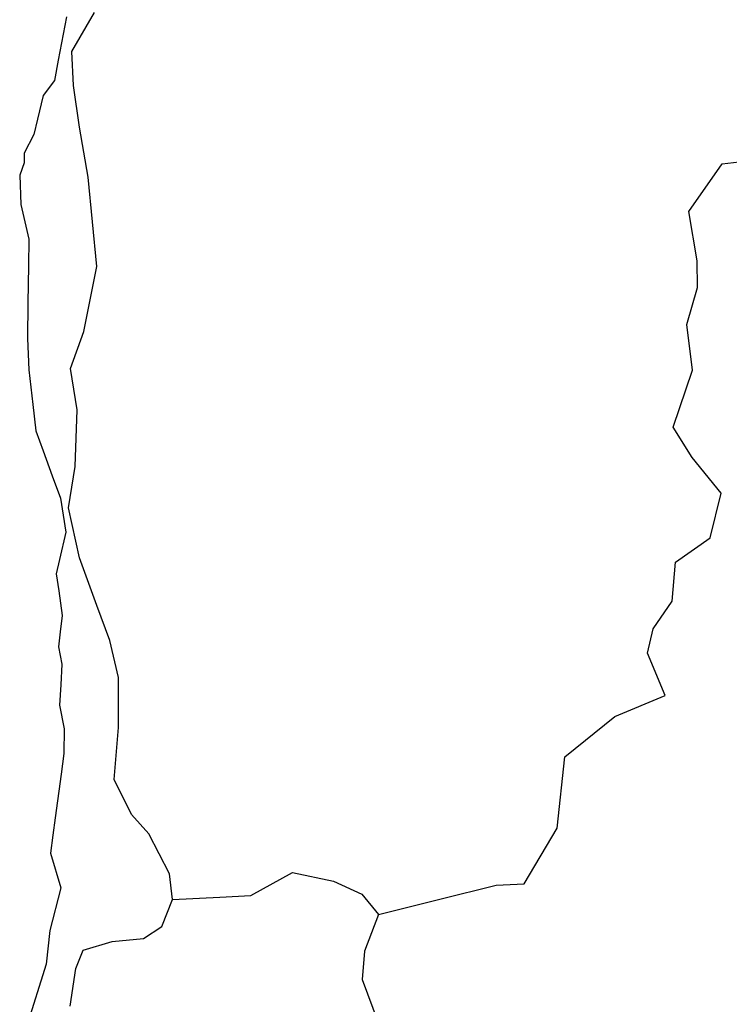
# Model space of a CAD drawing. Units: millimetres. Extents: x 16562 to 48061, y -2647 to 28586.
# Drawn here: x 37145 to 37173, y 23099 to 23138 of the extents above; entities that cross this region are included whole.
import ezdxf

# ---------------------------------------------------------------- set-up
doc = ezdxf.new("R2010")
doc.units = ezdxf.units.MM
doc.header["$MEASUREMENT"] = 0
doc.linetypes.add('ACAD_ISO03W100', pattern=[30, 12, -18])
for name, color, linetype in [('Existing Road', 8, 'Continuous'), ('island bnd', 10, 'Continuous'), ('New Road Proposed', 6, 'Continuous'), ('Road disused', 170, 'ACAD_ISO03W100')]:
    doc.layers.add(name, color=color, linetype=linetype)

msp = doc.modelspace()

# ---------------------------------------------------------------- linework, layer by layer
at = {"layer": 'Existing Road'}
msp.add_lwpolyline([(37150.766, 23104.3), (37149.966, 23105.855), (37149.285, 23106.62), (37148.605, 23107.98), (37148.775, 23110.02), (37148.775, 23111.974), (37148.435, 23113.419), (37147.924, 23114.779), (37147.244, 23116.649), (37146.819, 23118.603), (37147.074, 23120.218), (37147.159, 23122.428), (37146.904, 23124.043), (37147.414, 23125.487), (37147.924, 23128.037), (37147.584, 23131.522), (37147.244, 23133.476), (37147.014, 23135.108), (37146.951, 23136.441), (37147.84, 23137.965)], dxfattribs=at)
at = {"layer": 'island bnd'}
for p, q in [((37146.746, 23137.788), (37146.419, 23136.094)), ((37146.419, 23136.094), (37146.266, 23135.298)), ((37146.266, 23135.298), (37145.829, 23134.712)), ((37145.829, 23134.712), (37145.611, 23133.797)), ((37145.611, 23133.797), (37145.467, 23133.196)), ((37145.467, 23133.196), (37145.082, 23132.461)), ((37145.082, 23132.461), (37145.082, 23132.088)), ((37145.082, 23132.088), (37144.911, 23131.607)), ((37144.911, 23131.607), (37144.958, 23130.457)), ((37144.958, 23130.457), (37145.268, 23129.105)), ((37145.268, 23129.105), (37145.253, 23128.065)), ((37145.253, 23128.065), (37145.231, 23126.607)), ((37145.231, 23126.607), (37145.211, 23125.224)), ((37145.211, 23125.224), (37145.269, 23123.997)), ((37145.269, 23123.997), (37145.424, 23122.646)), ((37145.424, 23122.646), (37145.544, 23121.606)), ((37145.544, 23121.606), (37145.829, 23120.828)), ((37145.829, 23120.828), (37146.187, 23119.849)), ((37146.187, 23119.849), (37146.504, 23118.983)), ((37146.504, 23118.983), (37146.716, 23117.648)), ((37146.716, 23117.648), (37146.467, 23116.576)), ((37146.467, 23116.576), (37146.34, 23116.028)), ((37146.34, 23116.028), (37146.436, 23115.364)), ((37146.436, 23115.364), (37146.576, 23114.395)), ((37146.576, 23114.395), (37146.5, 23113.751)), ((37146.5, 23113.751), (37146.431, 23113.174)), ((37146.431, 23113.174), (37146.562, 23112.493)), ((37146.562, 23112.493), (37146.515, 23111.685)), ((37146.515, 23111.685), (37146.469, 23110.894)), ((37146.469, 23110.894), (37146.655, 23109.96)), ((37146.655, 23109.96), (37146.639, 23108.997)), ((37146.639, 23108.997), (37146.531, 23108.189)), ((37146.531, 23108.189), (37146.302, 23106.49)), ((37146.302, 23106.49), (37146.211, 23105.814)), ((37146.211, 23105.814), (37146.115, 23105.107)), ((37146.115, 23105.107), (37146.515, 23103.747)), ((37146.515, 23103.747), (37146.096, 23102.085)), ((37146.096, 23102.085), (37145.94, 23100.764)), ((37145.94, 23100.764), (37145.006, 23097.753))]:
    msp.add_line(p, q, dxfattribs=at)
at = {"layer": 'New Road Proposed'}
for points in [[(37158.937, 23102.704), (37161.334, 23103.304), (37163.545, 23103.858), (37164.642, 23103.905), (37165.92, 23106.084), (37166.221, 23108.864), (37168.176, 23110.441), (37170.145, 23111.268), (37169.454, 23112.921), (37169.678, 23113.878), (37170.423, 23114.952), (37170.547, 23116.481), (37171.911, 23117.432), (37172.338, 23119.173), (37171.202, 23120.57), (37170.464, 23121.757), (37171.219, 23123.987), (37170.996, 23125.771), (37171.409, 23127.215), (37171.4, 23128.255), (37171.069, 23130.182), (37172.373, 23132.049), (37174.588, 23132.311)], [(37150.892, 23103.29), (37152.742, 23103.386), (37153.953, 23103.448), (37155.584, 23104.351), (37157.175, 23104.01), (37158.29, 23103.501), (37158.937, 23102.704), (37158.396, 23101.275), (37158.301, 23100.165), (37158.924, 23098.492)]]:
    msp.add_lwpolyline(points, dxfattribs=at)
at = {"layer": 'Road disused'}
msp.add_lwpolyline([(37146.89, 23099.122), (37147.1, 23100.595), (37147.395, 23101.311), (37148.533, 23101.648), (37149.755, 23101.774), (37150.471, 23102.237), (37150.892, 23103.29), (37150.766, 23104.3)], dxfattribs=at)

doc.saveas('drawing.dxf')
